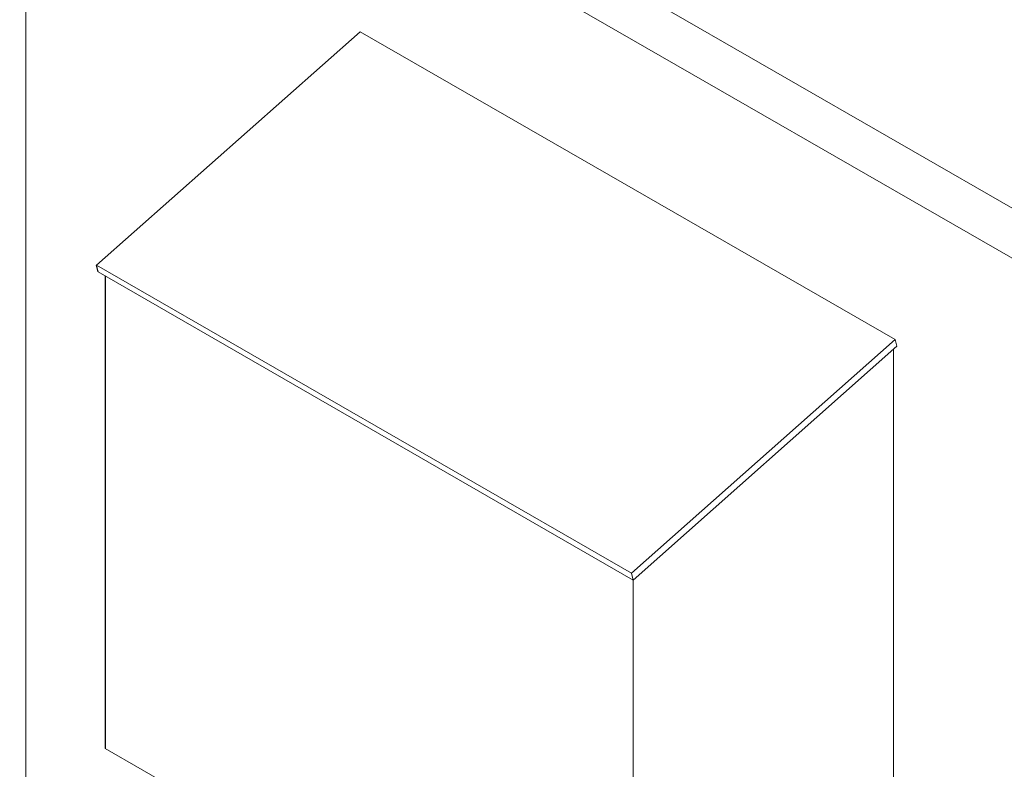
# Model space of a CAD drawing. Units: inches. Extents: x -197 to 327, y -132 to 105.
# Drawn here: x -178 to -166, y 62 to 71 of the extents above; entities that cross this region are included whole.
import ezdxf

# ---------------------------------------------------------------- set-up
doc = ezdxf.new("R2010")
doc.units = ezdxf.units.IN
doc.header["$MEASUREMENT"] = 0

msp = doc.modelspace()

# ---------------------------------------------------------------- linework, layer by layer
at = {"color": 7, "lineweight": 0}
for p, q in [((-178.096, 75.708), (-162.786, 66.892)), ((-178.096, 75.708), (-162.786, 66.892)), ((-162.786, 66.279), (-178.096, 75.095)), ((-162.786, 66.279), (-178.096, 75.095)), ((-178.022, 75.053), (-178.022, 36.509)), ((-178.022, 75.053), (-178.022, 36.509)), ((-177.158, 68.029), (-173.935, 70.883)), ((-177.158, 68.029), (-173.935, 70.883)), ((-173.935, 70.883), (-167.401, 67.121)), ((-173.935, 70.883), (-167.401, 67.121)), ((-170.624, 64.266), (-177.158, 68.029)), ((-177.136, 67.947), (-177.158, 68.029)), ((-170.624, 64.266), (-177.158, 68.029)), ((-177.136, 67.947), (-177.158, 68.029)), ((-177.136, 67.947), (-170.602, 64.184)), ((-177.136, 67.947), (-170.602, 64.184)), ((-177.052, 67.899), (-177.052, 62.126)), ((-177.052, 67.899), (-177.052, 62.126)), ((-167.401, 67.121), (-170.624, 64.266)), ((-167.401, 67.121), (-170.624, 64.266)), ((-167.379, 67.039), (-167.401, 67.121)), ((-167.379, 67.039), (-167.401, 67.121)), ((-170.602, 64.184), (-167.379, 67.039)), ((-170.602, 64.184), (-167.379, 67.039)), ((-167.421, 60.245), (-167.421, 67.001)), ((-167.421, 60.245), (-167.421, 67.001)), ((-170.602, 64.184), (-170.624, 64.266)), ((-170.602, 64.184), (-170.624, 64.266)), ((-170.603, 64.185), (-170.603, 58.412)), ((-170.603, 64.185), (-170.603, 58.412)), ((-177.052, 62.126), (-170.603, 58.412)), ((-177.052, 62.126), (-170.603, 58.412))]:
    msp.add_line(p, q, dxfattribs=at)
at = {"color": 7}
for p, q in [((-177.158, 68.029), (-173.935, 70.883)), ((-177.158, 68.029), (-173.935, 70.883)), ((-177.136, 67.947), (-177.158, 68.029)), ((-177.136, 67.947), (-177.158, 68.029)), ((-177.052, 67.899), (-177.052, 62.126)), ((-177.052, 67.899), (-177.052, 62.126))]:
    msp.add_line(p, q, dxfattribs=at)

doc.saveas('drawing.dxf')
